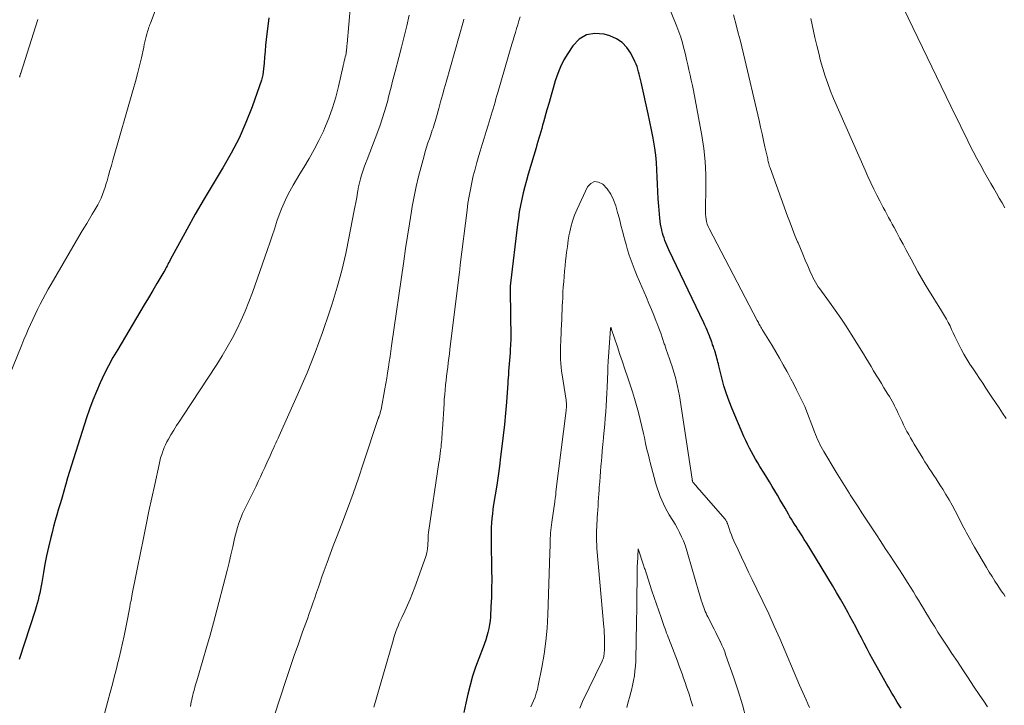
# Model space of a CAD drawing. Units: feet. Extents: x 1960000 to 1965049, y 545000 to 550000.
# Drawn here: x 1960132 to 1960271, y 547360 to 547457 of the extents above; entities that cross this region are included whole.
import ezdxf

# ---------------------------------------------------------------- set-up
doc = ezdxf.new("R2010")
doc.units = ezdxf.units.FT
doc.header["$LTSCALE"] = 100
doc.header["$MEASUREMENT"] = 0
doc.layers.add('CONTOUR INDEX', color=32, linetype='Continuous', lineweight=25)
doc.layers.add('CONTOUR INTERMEDIATE', color=40, linetype='Continuous', lineweight=15)

msp = doc.modelspace()

# ---------------------------------------------------------------- linework, layer by layer
at = {"layer": 'CONTOUR INDEX', "flags": 128}
for points, elevation in [([(1960167.43, 547457.38), (1960167.05, 547454.31), (1960166.95, 547453.48), (1960166.87, 547452.65), (1960166.81, 547451.81), (1960166.76, 547450.97), (1960166.68, 547450.14), (1960166.55, 547449.32), (1960166.36, 547448.52), (1960166.11, 547447.72), (1960165.06, 547444.77), (1960164.18, 547442.54), (1960163.21, 547440.36), (1960162.11, 547438.24), (1960160.91, 547436.17), (1960160.82, 547436.02), (1960159.52, 547433.9), (1960158.25, 547431.76), (1960157.02, 547429.6), (1960155.81, 547427.43), (1960153.46, 547423.12), (1960153.35, 547422.91), (1960153.24, 547422.7), (1960153.13, 547422.49), (1960153.02, 547422.28), (1960152.91, 547422.07), (1960152.8, 547421.86), (1960152.69, 547421.65), (1960152.57, 547421.45), (1960151.6, 547419.81), (1960151, 547418.8), (1960150.39, 547417.78), (1960149.79, 547416.76), (1960149.18, 547415.74), (1960146.05, 547410.48), (1960145.38, 547409.32), (1960144.74, 547408.15), (1960144.14, 547406.96), (1960143.56, 547405.75), (1960143.03, 547404.53), (1960142.52, 547403.3), (1960142.06, 547402.04), (1960141.64, 547400.78), (1960139.79, 547394.98), (1960139.51, 547394.09), (1960139.24, 547393.2), (1960138.97, 547392.3), (1960138.71, 547391.4), (1960138.67, 547391.27), (1960138.43, 547390.44), (1960138.19, 547389.6), (1960137.95, 547388.77), (1960137.7, 547387.94), (1960137.46, 547387.1), (1960137.22, 547386.27), (1960136.99, 547385.43), (1960136.77, 547384.59), (1960136.54, 547383.67), (1960136.25, 547382.49), (1960135.98, 547381.3), (1960135.75, 547380.11), (1960135.54, 547378.92), (1960135.31, 547377.52), (1960135.22, 547377.02), (1960135.13, 547376.52), (1960135.03, 547376.02), (1960134.92, 547375.52), (1960134.81, 547375.03), (1960134.68, 547374.54), (1960134.54, 547374.05), (1960134.39, 547373.56), (1960132.13, 547366.62)], 1020), ([(1960256.78, 547359.73), (1960256.24, 547360.61), (1960255.99, 547361.02), (1960255.74, 547361.44), (1960255.5, 547361.85), (1960255.25, 547362.27), (1960255.01, 547362.69), (1960254.77, 547363.1), (1960254.53, 547363.52), (1960254.29, 547363.94), (1960252.8, 547366.62), (1960252.39, 547367.38), (1960251.97, 547368.14), (1960251.57, 547368.92), (1960251.17, 547369.69), (1960250.78, 547370.46), (1960250.38, 547371.23), (1960249.97, 547372), (1960249.56, 547372.77), (1960249.33, 547373.21), (1960248.79, 547374.18), (1960248.24, 547375.16), (1960247.68, 547376.12), (1960247.1, 547377.08), (1960244.04, 547382.11), (1960243.73, 547382.61), (1960243.42, 547383.11), (1960243.11, 547383.61), (1960242.79, 547384.11), (1960242.6, 547384.41), (1960242.38, 547384.75), (1960242.16, 547385.09), (1960241.94, 547385.44), (1960241.72, 547385.78), (1960241.5, 547386.12), (1960241.29, 547386.47), (1960241.08, 547386.82), (1960240.88, 547387.17), (1960240.39, 547388), (1960240.03, 547388.62), (1960239.67, 547389.24), (1960239.3, 547389.87), (1960238.94, 547390.49), (1960238.57, 547391.11), (1960238.19, 547391.73), (1960237.82, 547392.34), (1960237.44, 547392.96), (1960236.84, 547393.93), (1960236.53, 547394.44), (1960236.23, 547394.96), (1960235.93, 547395.48), (1960235.63, 547396), (1960235.35, 547396.53), (1960235.08, 547397.06), (1960234.83, 547397.61), (1960234.58, 547398.15), (1960232.91, 547402.06), (1960232.48, 547403.13), (1960232.09, 547404.21), (1960231.75, 547405.31), (1960231.45, 547406.43), (1960231.02, 547408.14), (1960230.96, 547408.41), (1960230.89, 547408.67), (1960230.82, 547408.94), (1960230.76, 547409.21), (1960230.69, 547409.47), (1960230.61, 547409.74), (1960230.53, 547410), (1960230.45, 547410.26), (1960230.44, 547410.3), (1960230.34, 547410.58), (1960230.25, 547410.86), (1960230.15, 547411.14), (1960230.06, 547411.42), (1960230.03, 547411.48), (1960229.93, 547411.79), (1960229.81, 547412.1), (1960229.69, 547412.41), (1960229.57, 547412.72), (1960229.53, 547412.82), (1960229.38, 547413.18), (1960229.22, 547413.54), (1960229.06, 547413.89), (1960228.9, 547414.24), (1960223.98, 547424.55), (1960223.82, 547424.88), (1960223.68, 547425.21), (1960223.54, 547425.55), (1960223.4, 547425.89), (1960223.28, 547426.23), (1960223.16, 547426.58), (1960223.06, 547426.92), (1960222.97, 547427.28), (1960222.95, 547427.38), (1960222.86, 547427.78), (1960222.78, 547428.19), (1960222.73, 547428.6), (1960222.68, 547429.01), (1960222.53, 547430.74), (1960222.46, 547431.77), (1960222.39, 547432.8), (1960222.35, 547433.83), (1960222.32, 547434.85), (1960222.28, 547435.88), (1960222.21, 547436.91), (1960222.1, 547437.93), (1960221.97, 547438.95), (1960221.92, 547439.21), (1960221.73, 547440.36), (1960221.52, 547441.51), (1960221.29, 547442.65), (1960221.05, 547443.79), (1960220.03, 547448.25), (1960219.94, 547448.62), (1960219.86, 547449), (1960219.77, 547449.37), (1960219.68, 547449.74), (1960219.58, 547450.1), (1960219.47, 547450.46), (1960219.33, 547450.82), (1960219.17, 547451.16), (1960218.57, 547452.35), (1960218.01, 547453.18), (1960217.35, 547453.89), (1960216.54, 547454.41), (1960215.62, 547454.82), (1960214.8, 547455.06), (1960213.5, 547455.16), (1960212.31, 547454.97), (1960211.29, 547454.34), (1960210.37, 547453.41), (1960209.67, 547452.32), (1960209.13, 547451.4), (1960208.65, 547450.45), (1960208.25, 547449.47), (1960207.91, 547448.46), (1960207.61, 547447.43), (1960207.31, 547446.4), (1960207.02, 547445.37), (1960206.73, 547444.34), (1960206.24, 547442.62), (1960206.11, 547442.16), (1960205.98, 547441.7), (1960205.85, 547441.24), (1960205.72, 547440.78), (1960205.58, 547440.33), (1960205.45, 547439.87), (1960205.31, 547439.41), (1960205.18, 547438.96), (1960204.07, 547435.23), (1960203.82, 547434.36), (1960203.59, 547433.49), (1960203.37, 547432.61), (1960203.17, 547431.72), (1960202.99, 547430.83), (1960202.82, 547429.94), (1960202.69, 547429.05), (1960202.57, 547428.15), (1960201.58, 547419.83), (1960201.57, 547419.73), (1960201.56, 547419.63), (1960201.55, 547419.54), (1960201.54, 547419.44), (1960201.54, 547419.41), (1960201.53, 547419.33), (1960201.52, 547419.25), (1960201.52, 547419.16), (1960201.51, 547419.08), (1960201.51, 547419), (1960201.51, 547418.91), (1960201.51, 547418.83), (1960201.51, 547418.75), (1960201.6, 547412.12), (1960201.6, 547412.1), (1960201.6, 547412.08), (1960201.6, 547412.05), (1960201.6, 547412.03), (1960201.6, 547411.93), (1960201.6, 547411.91), (1960201.6, 547411.89), (1960201.6, 547411.86), (1960201.6, 547411.84), (1960201.58, 547411.26), (1960201.56, 547410.94), (1960201.55, 547410.63), (1960201.53, 547410.31), (1960201.51, 547410), (1960201.31, 547407.39), (1960201.3, 547407.19), (1960201.28, 547406.98), (1960201.27, 547406.77), (1960201.25, 547406.56), (1960201.24, 547406.35), (1960201.22, 547406.14), (1960201.21, 547405.93), (1960201.19, 547405.72), (1960200.99, 547403), (1960200.86, 547401.44), (1960200.71, 547399.87), (1960200.54, 547398.31), (1960200.35, 547396.75), (1960200.17, 547395.3), (1960200, 547393.95), (1960199.81, 547392.61), (1960199.62, 547391.26), (1960199.41, 547389.92), (1960199.19, 547388.53), (1960199.1, 547387.88), (1960199.01, 547387.23), (1960198.95, 547386.58), (1960198.9, 547385.93), (1960198.86, 547385.27), (1960198.84, 547384.62), (1960198.83, 547383.96), (1960198.83, 547383.3), (1960198.91, 547379.25), (1960198.92, 547377.97), (1960198.91, 547376.68), (1960198.87, 547375.39), (1960198.81, 547374.11), (1960198.73, 547372.65), (1960198.68, 547372.09), (1960198.61, 547371.55), (1960198.51, 547371), (1960198.39, 547370.46), (1960198.24, 547369.92), (1960198.08, 547369.39), (1960197.9, 547368.87), (1960197.7, 547368.35), (1960197.08, 547366.77), (1960196.62, 547365.53), (1960196.21, 547364.28), (1960195.85, 547363.01), (1960195.54, 547361.72), (1960195.26, 547360.43), (1960194.99, 547359.13)], 1000)]:
    msp.add_lwpolyline(points, dxfattribs=dict(at, elevation=elevation))
at = {"layer": 'CONTOUR INTERMEDIATE', "flags": 128}
for points, elevation in [([(1960269.02, 547359.92), (1960268.48, 547360.72), (1960267.94, 547361.52), (1960267.04, 547362.86), (1960266.28, 547364.02), (1960265.51, 547365.17), (1960264.74, 547366.32), (1960263.98, 547367.47), (1960263.38, 547368.36), (1960262.92, 547369.07), (1960262.45, 547369.78), (1960261.99, 547370.5), (1960261.54, 547371.22), (1960261.36, 547371.51), (1960261.01, 547372.09), (1960260.65, 547372.68), (1960260.3, 547373.26), (1960259.95, 547373.85), (1960259.6, 547374.44), (1960259.25, 547375.02), (1960258.89, 547375.6), (1960258.53, 547376.18), (1960257.69, 547377.51), (1960257.07, 547378.48), (1960256.45, 547379.45), (1960255.82, 547380.42), (1960255.19, 547381.38), (1960254.56, 547382.34), (1960253.93, 547383.31), (1960253.29, 547384.27), (1960252.66, 547385.23), (1960251.81, 547386.53), (1960251.26, 547387.37), (1960250.71, 547388.21), (1960250.16, 547389.06), (1960249.61, 547389.91), (1960249.48, 547390.12), (1960249.01, 547390.87), (1960248.54, 547391.61), (1960248.08, 547392.37), (1960247.62, 547393.12), (1960245.88, 547396.02), (1960245.69, 547396.36), (1960245.5, 547396.7), (1960245.32, 547397.04), (1960245.14, 547397.38), (1960244.98, 547397.73), (1960244.82, 547398.09), (1960244.67, 547398.44), (1960244.53, 547398.8), (1960243.16, 547402.41), (1960243.13, 547402.48), (1960242.38, 547404.01), (1960242, 547404.77), (1960241.61, 547405.54), (1960241.22, 547406.29), (1960240.82, 547407.05), (1960240.63, 547407.39), (1960240.13, 547408.31), (1960239.61, 547409.22), (1960239.08, 547410.13), (1960238.55, 547411.03), (1960237.16, 547413.31), (1960237.07, 547413.47), (1960236.97, 547413.63), (1960236.88, 547413.79), (1960236.79, 547413.94), (1960236.7, 547414.1), (1960236.61, 547414.26), (1960236.52, 547414.42), (1960236.44, 547414.58), (1960229.65, 547427.55), (1960229.5, 547427.87), (1960229.38, 547428.2), (1960229.29, 547428.54), (1960229.22, 547428.89), (1960229.19, 547429.24), (1960229.16, 547429.6), (1960229.15, 547429.95), (1960229.15, 547430.31), (1960229.21, 547433.33), (1960229.2, 547435.19), (1960229.1, 547437.04), (1960228.9, 547438.89), (1960228.61, 547440.73), (1960227.43, 547447.08), (1960227.28, 547447.81), (1960227.13, 547448.54), (1960226.97, 547449.27), (1960226.8, 547449.99), (1960226.63, 547450.72), (1960226.46, 547451.45), (1960226.29, 547452.17), (1960226.12, 547452.9), (1960226.09, 547453.04), (1960225.88, 547453.83), (1960225.66, 547454.61), (1960225.39, 547455.38), (1960225.11, 547456.14), (1960223.08, 547461.17)], 1004), ([(1960151.89, 547459.86), (1960150.68, 547456.59), (1960150.61, 547456.4), (1960150.54, 547456.21), (1960150.47, 547456.02), (1960150.4, 547455.83), (1960150.34, 547455.64), (1960150.28, 547455.44), (1960150.22, 547455.25), (1960150.17, 547455.06), (1960150.08, 547454.71), (1960149.99, 547454.34), (1960149.9, 547453.97), (1960149.81, 547453.6), (1960149.73, 547453.23), (1960149.39, 547451.71), (1960149.12, 547450.59), (1960148.85, 547449.46), (1960148.55, 547448.34), (1960148.24, 547447.23), (1960145.37, 547437.23), (1960145.16, 547436.5), (1960144.95, 547435.78), (1960144.74, 547435.05), (1960144.54, 547434.33), (1960144.42, 547433.92), (1960144.26, 547433.4), (1960144.09, 547432.89), (1960143.9, 547432.38), (1960143.69, 547431.88), (1960143.46, 547431.39), (1960143.22, 547430.9), (1960142.96, 547430.43), (1960142.69, 547429.96), (1960142.46, 547429.59), (1960142.06, 547428.94), (1960141.67, 547428.29), (1960141.28, 547427.63), (1960140.89, 547426.98), (1960136.63, 547419.7), (1960136.23, 547419), (1960135.83, 547418.29), (1960135.45, 547417.58), (1960135.08, 547416.86), (1960135.04, 547416.79), (1960134.7, 547416.1), (1960134.36, 547415.4), (1960134.03, 547414.7), (1960133.71, 547413.99), (1960133.4, 547413.28), (1960133.1, 547412.57), (1960132.79, 547411.85), (1960132.5, 547411.14), (1960129.08, 547402.88)], 1024), ([(1960178.94, 547459.14), (1960178.49, 547453.66), (1960178.46, 547453.4), (1960178.44, 547453.13), (1960178.4, 547452.87), (1960178.37, 547452.61), (1960178.36, 547452.59), (1960178.32, 547452.33), (1960178.28, 547452.08), (1960178.22, 547451.83), (1960178.16, 547451.58), (1960178.07, 547451.25), (1960178.05, 547451.17), (1960178.02, 547451.08), (1960178, 547451), (1960177.99, 547450.91), (1960177.97, 547450.82), (1960177.95, 547450.74), (1960177.93, 547450.65), (1960177.91, 547450.56), (1960177.25, 547447.67), (1960176.86, 547446.15), (1960176.42, 547444.65), (1960175.88, 547443.18), (1960175.29, 547441.73), (1960175.12, 547441.35), (1960174.5, 547440.03), (1960173.84, 547438.72), (1960173.13, 547437.45), (1960172.37, 547436.19), (1960171.8, 547435.29), (1960171.31, 547434.5), (1960170.84, 547433.69), (1960170.39, 547432.87), (1960169.96, 547432.04), (1960169.56, 547431.2), (1960169.19, 547430.35), (1960168.86, 547429.48), (1960168.55, 547428.59), (1960168.5, 547428.44), (1960168.19, 547427.48), (1960167.87, 547426.51), (1960167.54, 547425.55), (1960167.21, 547424.59), (1960165.08, 547418.54), (1960164.58, 547417.21), (1960164.05, 547415.89), (1960163.48, 547414.59), (1960162.87, 547413.3), (1960162.22, 547412.03), (1960161.54, 547410.78), (1960160.81, 547409.56), (1960160.05, 547408.36), (1960155.24, 547401.05), (1960154.81, 547400.39), (1960154.38, 547399.72), (1960153.97, 547399.05), (1960153.56, 547398.37), (1960153.21, 547397.78), (1960153, 547397.39), (1960152.8, 547397), (1960152.62, 547396.6), (1960152.46, 547396.19), (1960152.43, 547396.09), (1960152.27, 547395.62), (1960152.12, 547395.15), (1960152, 547394.67), (1960151.89, 547394.19), (1960151.28, 547391.37), (1960150.87, 547389.48), (1960150.47, 547387.58), (1960150.08, 547385.68), (1960149.69, 547383.78), (1960148.85, 547379.63), (1960148.66, 547378.7), (1960148.47, 547377.76), (1960148.29, 547376.83), (1960148.1, 547375.9), (1960147.93, 547374.99), (1960147.83, 547374.51), (1960147.74, 547374.03), (1960147.65, 547373.54), (1960147.57, 547373.06), (1960147.48, 547372.58), (1960147.39, 547372.1), (1960147.29, 547371.61), (1960147.2, 547371.13), (1960146.96, 547369.99), (1960146.73, 547368.94), (1960146.5, 547367.89), (1960146.25, 547366.85), (1960145.99, 547365.8), (1960145.91, 547365.5), (1960145.6, 547364.32), (1960145.29, 547363.13), (1960144.98, 547361.94), (1960144.66, 547360.75), (1960142.62, 547353.15)], 1016), ([(1960271.44, 547430.49), (1960271.06, 547431.18), (1960270.67, 547431.87), (1960270.27, 547432.56), (1960269.88, 547433.24), (1960269.49, 547433.93), (1960268.59, 547435.48), (1960268.04, 547436.46), (1960267.5, 547437.45), (1960266.97, 547438.45), (1960266.47, 547439.46), (1960265.97, 547440.47), (1960265.48, 547441.48), (1960264.98, 547442.5), (1960264.49, 547443.51), (1960257.12, 547458.74)], 1016), ([(1960134.77, 547457.1), (1960132.33, 547449.54), (1960132.31, 547449.47), (1960132.29, 547449.4), (1960132.27, 547449.32), (1960132.25, 547449.25), (1960132.23, 547449.18), (1960132.21, 547449.1), (1960132.19, 547449.03), (1960132.18, 547448.96)], 1028), ([(1960187.26, 547457.74), (1960186.91, 547456.23), (1960186.56, 547454.73), (1960186.18, 547453.23), (1960185.79, 547451.73), (1960185.26, 547449.76), (1960185.12, 547449.25), (1960184.99, 547448.74), (1960184.86, 547448.23), (1960184.74, 547447.72), (1960184.61, 547447.21), (1960184.48, 547446.7), (1960184.35, 547446.19), (1960184.21, 547445.68), (1960183.98, 547444.87), (1960183.72, 547443.96), (1960183.44, 547443.06), (1960183.13, 547442.16), (1960182.8, 547441.27), (1960181.29, 547437.32), (1960181.09, 547436.77), (1960180.89, 547436.23), (1960180.71, 547435.68), (1960180.53, 547435.13), (1960180.37, 547434.57), (1960180.22, 547434.01), (1960180.1, 547433.45), (1960179.99, 547432.88), (1960179.95, 547432.64), (1960179.83, 547431.95), (1960179.7, 547431.26), (1960179.58, 547430.57), (1960179.45, 547429.88), (1960178.79, 547426.43), (1960178.29, 547424.02), (1960177.73, 547421.63), (1960177.08, 547419.27), (1960176.37, 547416.92), (1960176, 547415.78), (1960175.01, 547412.88), (1960173.96, 547410.02), (1960172.82, 547407.18), (1960171.62, 547404.38), (1960168.88, 547398.27), (1960168.72, 547397.91), (1960168.56, 547397.55), (1960168.39, 547397.2), (1960168.23, 547396.84), (1960168.06, 547396.48), (1960167.9, 547396.13), (1960167.74, 547395.77), (1960167.58, 547395.41), (1960167.14, 547394.42), (1960166.84, 547393.76), (1960166.53, 547393.09), (1960166.23, 547392.43), (1960165.91, 547391.78), (1960165.6, 547391.12), (1960165.28, 547390.46), (1960164.96, 547389.81), (1960164.63, 547389.16), (1960163.92, 547387.73), (1960163.69, 547387.25), (1960163.48, 547386.77), (1960163.3, 547386.28), (1960163.13, 547385.78), (1960162.97, 547385.28), (1960162.83, 547384.77), (1960162.7, 547384.26), (1960162.58, 547383.75), (1960162.32, 547382.55), (1960162.06, 547381.44), (1960161.8, 547380.33), (1960161.53, 547379.22), (1960161.25, 547378.11), (1960160.06, 547373.6), (1960159.59, 547371.83), (1960159.11, 547370.07), (1960158.61, 547368.3), (1960158.09, 547366.54), (1960157.23, 547363.61), (1960157.14, 547363.32), (1960157.06, 547363.03), (1960156.97, 547362.73), (1960156.88, 547362.44), (1960156.8, 547362.15), (1960156.72, 547361.86), (1960156.65, 547361.56), (1960156.58, 547361.26), (1960156.58, 547361.24), (1960156.51, 547360.93), (1960156.45, 547360.62), (1960156.38, 547360.31), (1960156.32, 547360)], 1012), ([(1960194.97, 547457.16), (1960194.91, 547456.92), (1960192.47, 547448.24), (1960192.21, 547447.32), (1960191.95, 547446.4), (1960191.69, 547445.48), (1960191.44, 547444.56), (1960191.1, 547443.36), (1960191.01, 547443.04), (1960190.92, 547442.72), (1960190.82, 547442.4), (1960190.72, 547442.08), (1960190.62, 547441.77), (1960190.52, 547441.45), (1960190.42, 547441.13), (1960190.31, 547440.82), (1960190.11, 547440.25), (1960189.91, 547439.66), (1960189.71, 547439.05), (1960189.53, 547438.45), (1960189.36, 547437.84), (1960188.93, 547436.29), (1960188.57, 547434.9), (1960188.24, 547433.5), (1960187.95, 547432.1), (1960187.69, 547430.68), (1960187.58, 547430), (1960187.29, 547428.24), (1960187.01, 547426.48), (1960186.74, 547424.72), (1960186.48, 547422.96), (1960184.76, 547410.99), (1960184.65, 547410.23), (1960184.54, 547409.47), (1960184.42, 547408.7), (1960184.31, 547407.94), (1960184.19, 547407.18), (1960184.07, 547406.42), (1960183.94, 547405.66), (1960183.8, 547404.91), (1960183.27, 547401.97), (1960183.24, 547401.83), (1960183.21, 547401.68), (1960183.17, 547401.54), (1960183.13, 547401.4), (1960183.09, 547401.27), (1960183.06, 547401.19), (1960183.04, 547401.12), (1960183.01, 547401.05), (1960182.98, 547400.97), (1960182.95, 547400.9), (1960182.93, 547400.83), (1960182.9, 547400.75), (1960182.88, 547400.68), (1960180.81, 547394.43), (1960180.07, 547392.26), (1960179.32, 547390.1), (1960178.52, 547387.95), (1960177.71, 547385.81), (1960176.96, 547383.87), (1960176.51, 547382.7), (1960176.07, 547381.54), (1960175.64, 547380.36), (1960175.23, 547379.19), (1960174.92, 547378.31), (1960174.66, 547377.57), (1960174.41, 547376.83), (1960174.15, 547376.09), (1960173.9, 547375.35), (1960173.65, 547374.61), (1960173.39, 547373.87), (1960173.13, 547373.13), (1960172.87, 547372.39), (1960172.19, 547370.52), (1960171.6, 547368.85), (1960171.01, 547367.17), (1960170.44, 547365.49), (1960169.88, 547363.8), (1960168.17, 547358.61)], 1008), ([(1960202.93, 547457.49), (1960202.76, 547456.94), (1960202.6, 547456.39), (1960202.43, 547455.84), (1960202.26, 547455.29), (1960202.09, 547454.74), (1960201.93, 547454.18), (1960201.77, 547453.63), (1960199.79, 547446.82), (1960199.66, 547446.36), (1960199.52, 547445.89), (1960199.39, 547445.43), (1960199.25, 547444.97), (1960199.11, 547444.51), (1960198.97, 547444.05), (1960198.83, 547443.58), (1960198.69, 547443.12), (1960198.41, 547442.2), (1960198.13, 547441.27), (1960197.85, 547440.35), (1960197.57, 547439.43), (1960197.29, 547438.5), (1960197.1, 547437.87), (1960196.82, 547436.92), (1960196.56, 547435.97), (1960196.32, 547435.02), (1960196.1, 547434.06), (1960195.9, 547433.09), (1960195.72, 547432.13), (1960195.56, 547431.15), (1960195.43, 547430.18), (1960194.46, 547422.41), (1960194.45, 547422.28), (1960194.44, 547422.16), (1960194.42, 547422.04), (1960194.41, 547421.92), (1960194.4, 547421.71), (1960194.4, 547421.69), (1960194.39, 547421.67), (1960194.39, 547421.65), (1960194.39, 547421.63), (1960194.38, 547421.54), (1960194.38, 547421.52), (1960194.38, 547421.5), (1960194.38, 547421.48), (1960194.38, 547421.46), (1960193.02, 547410.47), (1960192.94, 547409.85), (1960192.86, 547409.22), (1960192.78, 547408.59), (1960192.7, 547407.97), (1960192.62, 547407.34), (1960192.54, 547406.71), (1960192.47, 547406.08), (1960192.4, 547405.45), (1960192.39, 547405.4), (1960192.33, 547404.74), (1960192.27, 547404.08), (1960192.22, 547403.42), (1960192.18, 547402.76), (1960191.96, 547399.19), (1960191.93, 547398.82), (1960191.91, 547398.46), (1960191.88, 547398.1), (1960191.85, 547397.73), (1960191.82, 547397.37), (1960191.79, 547397.01), (1960191.75, 547396.65), (1960191.7, 547396.28), (1960191.69, 547396.17), (1960191.64, 547395.75), (1960191.58, 547395.33), (1960191.52, 547394.91), (1960191.46, 547394.5), (1960189.98, 547384.56), (1960189.96, 547384.45), (1960189.95, 547384.35), (1960189.94, 547384.24), (1960189.94, 547384.13), (1960189.93, 547384.02), (1960189.93, 547383.91), (1960189.92, 547383.8), (1960189.92, 547383.69), (1960189.87, 547382.81), (1960189.82, 547382.26), (1960189.73, 547381.73), (1960189.6, 547381.2), (1960189.44, 547380.67), (1960188.06, 547376.87), (1960187.73, 547376.01), (1960187.38, 547375.15), (1960187.01, 547374.3), (1960186.62, 547373.46), (1960186.2, 547372.58), (1960186.02, 547372.19), (1960185.84, 547371.79), (1960185.68, 547371.38), (1960185.52, 547370.97), (1960185.37, 547370.56), (1960185.23, 547370.14), (1960185.1, 547369.72), (1960184.97, 547369.3), (1960182.26, 547359.88)], 1004), ([(1960271.52, 547375.53), (1960271.29, 547375.84), (1960271.07, 547376.15), (1960270.85, 547376.47), (1960270.46, 547377.08), (1960270.05, 547377.71), (1960269.65, 547378.35), (1960269.26, 547378.99), (1960268.87, 547379.63), (1960267.15, 547382.53), (1960266.96, 547382.86), (1960266.77, 547383.19), (1960266.58, 547383.53), (1960266.4, 547383.87), (1960266.22, 547384.21), (1960266.04, 547384.55), (1960265.86, 547384.89), (1960265.68, 547385.23), (1960264.42, 547387.66), (1960264, 547388.43), (1960263.57, 547389.2), (1960263.13, 547389.95), (1960262.67, 547390.7), (1960262.35, 547391.2), (1960262.04, 547391.69), (1960261.73, 547392.18), (1960261.41, 547392.66), (1960261.09, 547393.14), (1960260.77, 547393.62), (1960260.46, 547394.1), (1960260.15, 547394.59), (1960259.85, 547395.08), (1960258.65, 547397.08), (1960258.38, 547397.52), (1960258.12, 547397.97), (1960257.87, 547398.43), (1960257.62, 547398.88), (1960257.38, 547399.34), (1960257.15, 547399.81), (1960256.92, 547400.28), (1960256.7, 547400.75), (1960256.38, 547401.43), (1960256.22, 547401.78), (1960256.05, 547402.13), (1960255.88, 547402.47), (1960255.7, 547402.81), (1960255.52, 547403.15), (1960255.33, 547403.49), (1960255.13, 547403.83), (1960254.93, 547404.16), (1960254.37, 547405.06), (1960254, 547405.65), (1960253.63, 547406.25), (1960253.27, 547406.85), (1960252.91, 547407.45), (1960252.55, 547408.06), (1960252.19, 547408.66), (1960251.82, 547409.26), (1960251.46, 547409.86), (1960249.74, 547412.63), (1960249.01, 547413.78), (1960248.26, 547414.91), (1960247.49, 547416.03), (1960246.69, 547417.14), (1960245.53, 547418.71), (1960245.3, 547419.02), (1960245.09, 547419.34), (1960244.88, 547419.66), (1960244.68, 547419.99), (1960244.5, 547420.33), (1960244.32, 547420.66), (1960244.15, 547421.01), (1960243.99, 547421.36), (1960243.6, 547422.29), (1960243.25, 547423.11), (1960242.91, 547423.92), (1960242.56, 547424.74), (1960242.22, 547425.56), (1960242.16, 547425.7), (1960241.79, 547426.59), (1960241.43, 547427.48), (1960241.09, 547428.38), (1960240.75, 547429.29), (1960238.27, 547436.17), (1960238.21, 547436.35), (1960238.16, 547436.52), (1960238.1, 547436.7), (1960238.06, 547436.88), (1960238.01, 547437.06), (1960237.97, 547437.24), (1960237.93, 547437.42), (1960237.89, 547437.6), (1960237.55, 547439.1), (1960237.35, 547440.03), (1960237.14, 547440.96), (1960236.92, 547441.89), (1960236.71, 547442.82), (1960234.5, 547452.28), (1960234.27, 547453.26), (1960234.03, 547454.23), (1960233.78, 547455.2), (1960233.52, 547456.17), (1960233.09, 547457.8)], 1008), ([(1960271.66, 547400.71), (1960271.14, 547401.46), (1960270.63, 547402.22), (1960270.12, 547402.98), (1960269.62, 547403.74), (1960268.79, 547405), (1960268.34, 547405.68), (1960267.89, 547406.36), (1960267.43, 547407.04), (1960266.97, 547407.72), (1960266.52, 547408.4), (1960266.09, 547409.09), (1960265.68, 547409.8), (1960265.29, 547410.52), (1960264.87, 547411.34), (1960264.62, 547411.83), (1960264.38, 547412.31), (1960264.16, 547412.81), (1960263.93, 547413.3), (1960263.71, 547413.79), (1960263.46, 547414.27), (1960263.2, 547414.75), (1960262.93, 547415.21), (1960262.34, 547416.17), (1960261.8, 547417.04), (1960261.27, 547417.91), (1960260.73, 547418.79), (1960260.2, 547419.66), (1960259.67, 547420.54), (1960259.16, 547421.42), (1960258.67, 547422.32), (1960258.19, 547423.22), (1960257.96, 547423.66), (1960257.52, 547424.49), (1960257.08, 547425.33), (1960256.63, 547426.17), (1960256.19, 547427), (1960255.79, 547427.73), (1960255.54, 547428.2), (1960255.28, 547428.66), (1960255.03, 547429.13), (1960254.78, 547429.59), (1960254.52, 547430.06), (1960254.27, 547430.52), (1960254.03, 547430.99), (1960253.79, 547431.46), (1960253.37, 547432.27), (1960252.93, 547433.15), (1960252.5, 547434.03), (1960252.09, 547434.93), (1960251.69, 547435.82), (1960247.25, 547445.97), (1960246.82, 547447.01), (1960246.42, 547448.05), (1960246.06, 547449.12), (1960245.72, 547450.19), (1960245.42, 547451.28), (1960245.14, 547452.37), (1960244.87, 547453.46), (1960244.61, 547454.56), (1960244.01, 547457.24)], 1012), ([(1960243.84, 547359.85), (1960243.6, 547360.37), (1960243.36, 547360.9), (1960243.13, 547361.42), (1960242.9, 547361.95), (1960242.67, 547362.48), (1960242.44, 547363), (1960239.63, 547369.57), (1960238.86, 547371.33), (1960238.07, 547373.09), (1960237.26, 547374.83), (1960236.42, 547376.57), (1960235.75, 547377.93), (1960235.24, 547378.98), (1960234.74, 547380.03), (1960234.24, 547381.08), (1960233.75, 547382.14), (1960233.16, 547383.41), (1960232.98, 547383.83), (1960232.8, 547384.26), (1960232.64, 547384.69), (1960232.49, 547385.13), (1960232.25, 547385.84), (1960232.22, 547385.92), (1960232.19, 547386), (1960232.15, 547386.08), (1960232.11, 547386.16), (1960232.06, 547386.24), (1960232.01, 547386.31), (1960231.96, 547386.38), (1960231.91, 547386.45), (1960228.58, 547390.27), (1960228.37, 547390.51), (1960228.17, 547390.75), (1960227.96, 547390.99), (1960227.76, 547391.23), (1960227.35, 547391.72), (1960227.32, 547391.77), (1960227.3, 547391.88), (1960227.28, 547391.94), (1960227.27, 547391.99), (1960227.26, 547392.05), (1960227.25, 547392.1), (1960225.55, 547403.29), (1960225.45, 547403.93), (1960225.33, 547404.57), (1960225.19, 547405.21), (1960225.04, 547405.85), (1960224.88, 547406.48), (1960224.7, 547407.11), (1960224.51, 547407.74), (1960224.31, 547408.36), (1960224.28, 547408.45), (1960224.05, 547409.12), (1960223.82, 547409.79), (1960223.6, 547410.45), (1960223.37, 547411.12), (1960223.32, 547411.27), (1960223.07, 547412.01), (1960222.81, 547412.75), (1960222.53, 547413.48), (1960222.25, 547414.21), (1960222.16, 547414.44), (1960221.83, 547415.29), (1960221.49, 547416.13), (1960221.14, 547416.97), (1960220.79, 547417.8), (1960219.81, 547420.07), (1960219.5, 547420.81), (1960219.2, 547421.55), (1960218.91, 547422.29), (1960218.63, 547423.04), (1960218.37, 547423.8), (1960218.13, 547424.55), (1960217.91, 547425.32), (1960217.7, 547426.09), (1960217.65, 547426.3), (1960217.42, 547427.18), (1960217.19, 547428.06), (1960216.96, 547428.94), (1960216.72, 547429.81), (1960216.46, 547430.75), (1960216.15, 547431.61), (1960215.75, 547432.43), (1960215.22, 547433.16), (1960214.62, 547433.85), (1960214.01, 547434.14), (1960213.44, 547434.2), (1960212.94, 547433.94), (1960212.47, 547433.45), (1960210.98, 547430.31), (1960210.63, 547429.47), (1960210.32, 547428.61), (1960210.08, 547427.74), (1960209.9, 547426.85), (1960209.88, 547426.78), (1960209.74, 547425.91), (1960209.62, 547425.04), (1960209.5, 547424.16), (1960209.4, 547423.29), (1960209.37, 547423.02), (1960209.29, 547422.28), (1960209.22, 547421.53), (1960209.15, 547420.79), (1960209.09, 547420.05), (1960209.04, 547419.3), (1960208.99, 547418.56), (1960208.95, 547417.81), (1960208.91, 547417.06), (1960208.9, 547416.74), (1960208.87, 547416.06), (1960208.84, 547415.38), (1960208.81, 547414.69), (1960208.78, 547414.01), (1960208.78, 547413.91), (1960208.75, 547413.28), (1960208.72, 547412.65), (1960208.69, 547412.02), (1960208.67, 547411.38), (1960208.66, 547411.21), (1960208.64, 547410.66), (1960208.63, 547410.12), (1960208.64, 547409.57), (1960208.65, 547409.03), (1960208.68, 547408.48), (1960208.73, 547407.94), (1960208.79, 547407.4), (1960208.87, 547406.86), (1960209.43, 547403.3), (1960209.45, 547403.17), (1960209.46, 547403.04), (1960209.47, 547402.91), (1960209.48, 547402.78), (1960209.49, 547402.75), (1960209.49, 547402.63), (1960209.49, 547402.52), (1960209.49, 547402.41), (1960209.48, 547402.29), (1960209.47, 547402.18), (1960209.46, 547402.07), (1960209.44, 547401.95), (1960209.43, 547401.84), (1960208, 547390.35), (1960208, 547390.32), (1960208, 547390.3), (1960208, 547390.28), (1960207.99, 547390.26), (1960207.98, 547390.16), (1960207.98, 547390.14), (1960207.98, 547390.13), (1960207.98, 547390.11), (1960207.98, 547390.09), (1960207.97, 547390.02), (1960207.97, 547390), (1960207.97, 547389.98), (1960207.97, 547389.97), (1960207.97, 547389.95), (1960207.93, 547389.63), (1960207.91, 547389.46), (1960207.89, 547389.28), (1960207.86, 547389.1), (1960207.84, 547388.93), (1960207.4, 547386.03), (1960207.35, 547385.66), (1960207.3, 547385.29), (1960207.26, 547384.92), (1960207.23, 547384.55), (1960207.23, 547384.49), (1960207.21, 547384.15), (1960207.19, 547383.8), (1960207.18, 547383.46), (1960207.17, 547383.11), (1960207.17, 547382.76), (1960207.16, 547382.42), (1960207.15, 547382.07), (1960207.14, 547381.73), (1960206.85, 547372.94), (1960206.75, 547371.07), (1960206.58, 547369.21), (1960206.32, 547367.36), (1960206, 547365.51), (1960205.5, 547362.96), (1960205.38, 547362.4), (1960205.22, 547361.85), (1960205.04, 547361.3), (1960204.83, 547360.77), (1960204.47, 547359.91)], 996), ([(1960234.91, 547358.22), (1960234.37, 547360.22), (1960233.77, 547362.19), (1960233.11, 547364.15), (1960232.03, 547367.21), (1960231.86, 547367.69), (1960231.67, 547368.17), (1960231.47, 547368.63), (1960231.25, 547369.1), (1960231.23, 547369.15), (1960231.02, 547369.58), (1960230.81, 547370.02), (1960230.59, 547370.46), (1960230.37, 547370.89), (1960229.47, 547372.66), (1960229.34, 547372.91), (1960229.22, 547373.17), (1960229.1, 547373.43), (1960228.99, 547373.69), (1960228.89, 547373.96), (1960228.79, 547374.22), (1960228.7, 547374.49), (1960228.61, 547374.76), (1960228.58, 547374.87), (1960228.48, 547375.19), (1960228.38, 547375.51), (1960228.29, 547375.84), (1960228.19, 547376.16), (1960226.66, 547381.54), (1960226.46, 547382.17), (1960226.25, 547382.79), (1960226.01, 547383.39), (1960225.75, 547383.99), (1960225.47, 547384.59), (1960225.17, 547385.17), (1960224.85, 547385.74), (1960224.52, 547386.3), (1960224.02, 547387.1), (1960223.73, 547387.6), (1960223.45, 547388.11), (1960223.19, 547388.63), (1960222.95, 547389.15), (1960222.73, 547389.69), (1960222.52, 547390.23), (1960222.34, 547390.78), (1960222.17, 547391.34), (1960222.08, 547391.63), (1960221.88, 547392.34), (1960221.69, 547393.05), (1960221.5, 547393.76), (1960221.32, 547394.47), (1960221.26, 547394.69), (1960221.06, 547395.52), (1960220.87, 547396.34), (1960220.68, 547397.17), (1960220.5, 547398), (1960220.37, 547398.58), (1960220.15, 547399.57), (1960219.91, 547400.57), (1960219.66, 547401.55), (1960219.39, 547402.54), (1960219.1, 547403.52), (1960218.81, 547404.49), (1960218.5, 547405.47), (1960218.18, 547406.43), (1960218.12, 547406.61), (1960217.76, 547407.66), (1960217.4, 547408.71), (1960217.05, 547409.77), (1960216.69, 547410.82), (1960215.86, 547413.27), (1960215.84, 547413.33), (1960215.82, 547413.4), (1960215.8, 547413.46), (1960215.78, 547413.52), (1960215.74, 547413.64), (1960215.72, 547413.39), (1960215.72, 547413.38), (1960215.38, 547408.83), (1960215.37, 547408.65), (1960215.36, 547408.46), (1960215.35, 547408.27), (1960215.34, 547408.09), (1960215.33, 547407.9), (1960215.32, 547407.71), (1960215.32, 547407.53), (1960215.31, 547407.34), (1960215.23, 547405.15), (1960215.19, 547404.27), (1960215.15, 547403.39), (1960215.09, 547402.51), (1960215.03, 547401.64), (1960214.97, 547400.76), (1960214.89, 547399.88), (1960214.82, 547399), (1960214.74, 547398.12), (1960214.72, 547397.96), (1960214.64, 547397.04), (1960214.55, 547396.13), (1960214.47, 547395.22), (1960214.39, 547394.3), (1960214.36, 547393.97), (1960214.3, 547393.22), (1960214.24, 547392.48), (1960214.19, 547391.73), (1960214.13, 547390.98), (1960214.11, 547390.59), (1960214.07, 547390.03), (1960214.03, 547389.48), (1960213.99, 547388.92), (1960213.96, 547388.36), (1960213.92, 547387.8), (1960213.88, 547387.24), (1960213.84, 547386.69), (1960213.81, 547386.13), (1960213.79, 547385.91), (1960213.76, 547385.4), (1960213.74, 547384.88), (1960213.73, 547384.37), (1960213.73, 547383.85), (1960213.74, 547383.34), (1960213.76, 547382.82), (1960213.79, 547382.31), (1960213.83, 547381.8), (1960214.77, 547371.21), (1960214.8, 547370.91), (1960214.82, 547370.6), (1960214.83, 547370.29), (1960214.85, 547369.99), (1960214.85, 547369.92), (1960214.85, 547369.65), (1960214.86, 547369.37), (1960214.86, 547369.1), (1960214.86, 547368.83), (1960214.85, 547368.74), (1960214.85, 547368.51), (1960214.85, 547368.28), (1960214.84, 547368.05), (1960214.84, 547367.82), (1960214.83, 547367.7), (1960214.82, 547367.53), (1960214.81, 547367.36), (1960214.78, 547367.19), (1960214.75, 547367.03), (1960214.71, 547366.86), (1960214.66, 547366.7), (1960214.6, 547366.54), (1960214.53, 547366.39), (1960211.77, 547360.7), (1960211.56, 547360.23), (1960211.37, 547359.76)], 992), ([(1960227.35, 547360.04), (1960227.09, 547360.89), (1960226.81, 547361.73), (1960226.47, 547362.75), (1960226.26, 547363.36), (1960226.05, 547363.98), (1960225.83, 547364.59), (1960225.61, 547365.19), (1960225.38, 547365.8), (1960225.16, 547366.41), (1960224.93, 547367.02), (1960224.7, 547367.62), (1960224.24, 547368.85), (1960224.12, 547369.15), (1960224, 547369.46), (1960223.88, 547369.76), (1960223.76, 547370.07), (1960223.65, 547370.37), (1960223.53, 547370.67), (1960223.42, 547370.98), (1960223.31, 547371.29), (1960222.86, 547372.55), (1960222.53, 547373.5), (1960222.2, 547374.44), (1960221.88, 547375.39), (1960221.57, 547376.33), (1960220.79, 547378.72), (1960220.74, 547378.87), (1960220.69, 547379.03), (1960220.64, 547379.18), (1960220.59, 547379.34), (1960220.54, 547379.49), (1960220.49, 547379.65), (1960220.43, 547379.8), (1960220.38, 547379.95), (1960219.6, 547382.26), (1960219.51, 547380.17), (1960219.5, 547379.9), (1960219.49, 547379.62), (1960219.48, 547379.35), (1960219.48, 547379.08), (1960219.48, 547378.81), (1960219.48, 547378.53), (1960219.47, 547378.26), (1960219.47, 547377.99), (1960219.45, 547375.59), (1960219.44, 547374.53), (1960219.42, 547373.47), (1960219.4, 547372.42), (1960219.38, 547371.36), (1960219.38, 547371.01), (1960219.36, 547370.13), (1960219.34, 547369.24), (1960219.32, 547368.36), (1960219.31, 547367.47), (1960219.3, 547367.08), (1960219.27, 547366.39), (1960219.23, 547365.7), (1960219.16, 547365.01), (1960219.08, 547364.33), (1960218.97, 547363.65), (1960218.84, 547362.97), (1960218.68, 547362.3), (1960218.51, 547361.64), (1960218.44, 547361.41), (1960218.22, 547360.63), (1960218.03, 547359.84)], 988)]:
    msp.add_lwpolyline(points, dxfattribs=dict(at, elevation=elevation))

doc.saveas('drawing.dxf')
